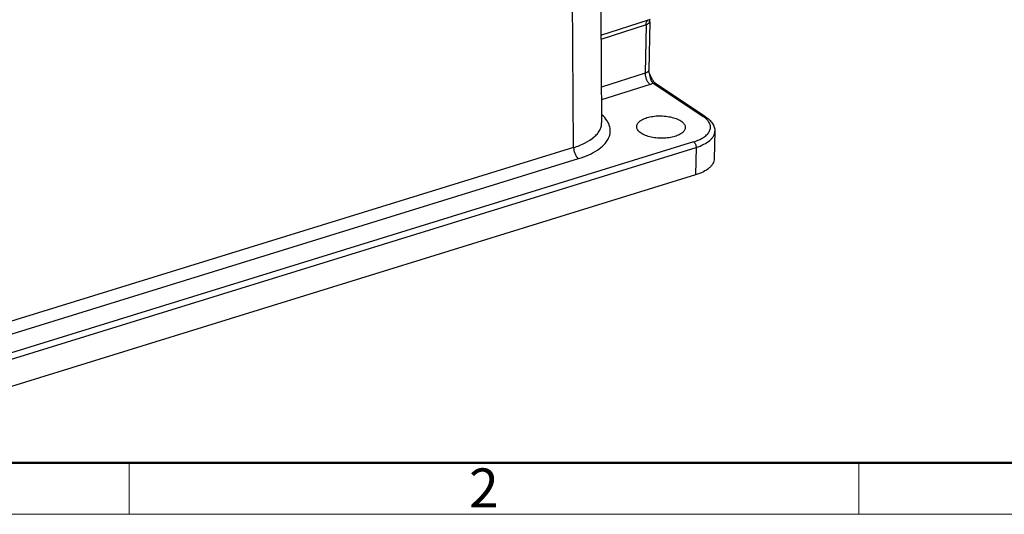
# Model space of a CAD drawing. Units: millimetres. Extents: x 1592 to 2037, y 610 to 925.
# Drawn here: x 1655 to 1755, y 610 to 660 of the extents above; entities that cross this region are included whole.
import ezdxf

# ---------------------------------------------------------------- set-up
doc = ezdxf.new("R2010")
doc.units = ezdxf.units.MM
doc.header["$LTSCALE"] = 3
doc.layers.add('5_SOLIDLINE', color=7, linetype='CONTINUOUS')
doc.layers.add('Dim', color=3, linetype='CONTINUOUS', lineweight=15)
doc.layers.add('图框', color=7, linetype='CONTINUOUS', lineweight=20)
doc.styles.add('Romans字体', font='romans.shx', dxfattribs={"width": 0.75})

# ---------------------------------------------------------------- blocks, each defined once
blk = doc.blocks.new('A4图框-NEW')
at = {"layer": '图框', "lineweight": 50}
blk.add_line((836.855, 484.035), (1126.929, 484.035), dxfattribs=at)
at = {"layer": '图框', "color": 6}
for p, q in [((882.948, 484.035), (882.948, 480.535)), ((932.483, 484.035), (932.483, 480.535))]:
    blk.add_line(p, q, dxfattribs=at)
at = {"layer": '图框', "color": 1, "lineweight": 18}
blk.add_line((833.413, 480.535), (1130.412, 480.535), dxfattribs=at)
at = {"layer": '图框', "color": 6, "insert": (906.025, 483.648), "char_height": 2.652, "width": 2.55791, "attachment_point": 1, "style": 'Romans字体'}
blk.add_mtext('2', dxfattribs=at)

msp = doc.modelspace()

# ---------------------------------------------------------------- linework, layer by layer
at = {"layer": '5_SOLIDLINE', "color": 7, "linetype": 'Continuous'}
for p, q in [((1711.37, 647.29), (1710.99, 695.87)), ((1714.14, 661.07), (1714.23, 649.79)), ((1714.16, 658.73), (1718.99, 660.31)), ((1719.13, 660.13), (1719.03, 655.18)), ((1719.13, 660.13), (1719.13, 660.13)), ((1718.76, 659.8), (1714.16, 658.3)), ((1718.76, 659.8), (1718.66, 654.86)), ((1718.66, 654.86), (1714.2, 653.43)), ((1719.17, 653.71), (1714.21, 652.13)), ((1719.49, 653.84), (1724.57, 650.45)), ((1724.82, 650.43), (1719.73, 653.82)), ((1714.23, 649.76), (1714.23, 649.79)), ((1725.76, 648.94), (1725.7, 646.14)), ((1723.6, 647.87), (1644.93, 623.54)), ((1645.18, 622.96), (1723.85, 647.3)), ((1711.37, 647.29), (1652.23, 629)), ((1723.85, 647.3), (1723.8, 644.5)), ((1652.73, 627.86), (1711.88, 646.16)), ((1723.8, 644.5), (1645.12, 620.17))]:
    msp.add_line(p, q, dxfattribs=at)
for points in [[(1719.12, 660.13), (1719.13, 660.29), (1719.16, 660.4)], [(1719.16, 654.72), (1719.14, 654.76), (1719.12, 654.81), (1719.1, 654.86)], [(1719.42, 654.17), (1719.4, 654.2), (1719.38, 654.24), (1719.36, 654.27), (1719.35, 654.31), (1719.33, 654.34), (1719.31, 654.38), (1719.29, 654.42), (1719.27, 654.46), (1719.25, 654.5), (1719.23, 654.54), (1719.21, 654.58), (1719.19, 654.63), (1719.18, 654.67), (1719.16, 654.72)], [(1719.52, 654.03), (1719.5, 654.05), (1719.48, 654.08), (1719.46, 654.11), (1719.44, 654.14), (1719.42, 654.17)], [(1719.74, 653.81), (1719.72, 653.82), (1719.71, 653.82), (1719.71, 653.83), (1719.7, 653.83), (1719.69, 653.84), (1719.68, 653.85), (1719.67, 653.86), (1719.65, 653.87), (1719.64, 653.89), (1719.62, 653.9), (1719.61, 653.92), (1719.59, 653.94), (1719.57, 653.96), (1719.56, 653.98), (1719.54, 654), (1719.52, 654.03)]]:
    msp.add_lwpolyline(points, dxfattribs=at)
for centre, radius, start, end in [((1719.08, 660.1), 0.228, 112.3678, 114.8458), ((1719.48, 655.16), 0.445, 195.8415, 197.57), ((1716.51, 654.25), 2.66, 16.1045, 16.9351), ((1719.59, 653.61), 0.252, 55.763, 60.455)]:
    msp.add_arc(centre, radius, start, end, dxfattribs=at)
for points, knots in [([(1718.76, 659.8), (1718.76, 659.86), (1718.77, 659.97), (1718.82, 660.15), (1718.91, 660.27), (1718.98, 660.31)], [0, 0, 0, 0, 0.309357, 0.578871, 1, 1, 1, 1]), ([(1718.76, 659.8), (1718.81, 659.82), (1718.9, 659.86), (1719.02, 659.94), (1719.1, 660.03), (1719.12, 660.1), (1719.12, 660.13)], [0, 0, 0, 0, 0.322177, 0.589275, 0.809471, 1, 1, 1, 1]), ([(1718.9, 654.97), (1718.88, 654.96), (1718.81, 654.91), (1718.73, 654.88), (1718.66, 654.86)], [0, 0, 0, 0, 0.225573, 1, 1, 1, 1]), ([(1719.03, 655.18), (1719.03, 655.14), (1719, 655.06), (1718.94, 655), (1718.9, 654.97)], [0, 0, 0, 0, 0.450483, 1, 1, 1, 1]), ([(1719.05, 655.03), (1719.05, 655.05), (1719.04, 655.09), (1719.03, 655.14), (1719.03, 655.18)], [0, 0, 0, 0, 0.237318, 1, 1, 1, 1]), ([(1719.49, 653.84), (1719.42, 653.9), (1719.33, 654.01), (1719.26, 654.19), (1719.2, 654.39), (1719.14, 654.66), (1719.09, 654.87), (1719.06, 654.98)], [0, 0, 0, 0, 0.216148, 0.334756, 0.460704, 0.726074, 1, 1, 1, 1]), ([(1718.66, 654.86), (1718.66, 654.74), (1718.69, 654.52), (1718.79, 654.19), (1718.95, 653.91), (1719.1, 653.76), (1719.17, 653.71)], [0, 0, 0, 0, 0.257951, 0.529408, 0.784924, 1, 1, 1, 1]), ([(1719.49, 653.84), (1719.47, 653.83), (1719.36, 653.78), (1719.26, 653.74), (1719.17, 653.71)], [0, 0, 0, 0, 0.236132, 1, 1, 1, 1]), ([(1719.49, 653.84), (1719.53, 653.86), (1719.6, 653.87), (1719.68, 653.84), (1719.71, 653.82)], [0, 0, 0, 0, 0.524732, 1, 1, 1, 1]), ([(1711.88, 646.16), (1712.23, 646.27), (1712.9, 646.51), (1713.77, 646.98), (1714.45, 647.51), (1714.85, 648.03), (1715.04, 648.45), (1715.11, 648.77), (1715.12, 649.09), (1715.05, 649.52), (1714.79, 650.07), (1714.46, 650.44), (1714.26, 650.61)], [0, 0, 0, 0, 0.174013, 0.326592, 0.458995, 0.573337, 0.625279, 0.675007, 0.723901, 0.773352, 0.878581, 1, 1, 1, 1]), ([(1717.8, 649.42), (1717.8, 649.51), (1717.86, 649.71), (1718.09, 649.96), (1718.42, 650.18), (1718.69, 650.28), (1718.84, 650.33)], [0, 0, 0, 0, 0.188545, 0.409932, 0.680302, 1, 1, 1, 1]), ([(1718.84, 650.33), (1719.04, 650.39), (1719.46, 650.48), (1720.11, 650.53), (1720.77, 650.49), (1721.4, 650.38), (1721.95, 650.2), (1722.33, 649.99), (1722.55, 649.79), (1722.66, 649.64), (1722.73, 649.49), (1722.75, 649.38), (1722.74, 649.33)], [0, 0, 0, 0, 0.140038, 0.291254, 0.444924, 0.592063, 0.724509, 0.836294, 0.883811, 0.926095, 0.964221, 1, 1, 1, 1]), ([(1723.6, 647.87), (1723.79, 647.93), (1724.16, 648.06), (1724.63, 648.32), (1725, 648.62), (1725.24, 648.96), (1725.34, 649.32), (1725.28, 649.69), (1725.07, 650.04), (1724.86, 650.23), (1724.75, 650.33)], [0, 0, 0, 0, 0.171839, 0.323627, 0.454109, 0.56568, 0.665091, 0.763513, 0.872603, 1, 1, 1, 1]), ([(1724.82, 650.43), (1724.78, 650.45), (1724.7, 650.48), (1724.61, 650.46), (1724.57, 650.45)], [0, 0, 0, 0, 0.476165, 1, 1, 1, 1]), ([(1724.75, 650.33), (1724.73, 650.34), (1724.68, 650.38), (1724.62, 650.42), (1724.57, 650.45)], [0, 0, 0, 0, 0.244332, 1, 1, 1, 1]), ([(1724.82, 650.43), (1724.95, 650.33), (1725.21, 650.14), (1725.51, 649.78), (1725.71, 649.38), (1725.76, 649.09), (1725.76, 648.94)], [0, 0, 0, 0, 0.271216, 0.523925, 0.763768, 1, 1, 1, 1]), ([(1711.37, 647.29), (1711.78, 647.41), (1712.52, 647.7), (1713.32, 648.21), (1713.79, 648.67), (1714.04, 649.02), (1714.19, 649.39), (1714.23, 649.64), (1714.23, 649.76)], [0, 0, 0, 0, 0.319004, 0.588668, 0.705259, 0.810757, 0.907597, 1, 1, 1, 1]), ([(1721.7, 648.42), (1721.5, 648.36), (1721.08, 648.27), (1720.43, 648.22), (1719.77, 648.25), (1719.14, 648.36), (1718.59, 648.54), (1718.21, 648.75), (1717.99, 648.95), (1717.88, 649.1), (1717.81, 649.26), (1717.79, 649.37), (1717.8, 649.42)], [0, 0, 0, 0, 0.140038, 0.291254, 0.444924, 0.592063, 0.724509, 0.836294, 0.883811, 0.926095, 0.964221, 1, 1, 1, 1]), ([(1722.74, 649.33), (1722.74, 649.23), (1722.68, 649.03), (1722.45, 648.78), (1722.12, 648.57), (1721.85, 648.47), (1721.7, 648.42)], [0, 0, 0, 0, 0.188545, 0.409932, 0.680302, 1, 1, 1, 1]), ([(1723.85, 647.3), (1724.12, 647.38), (1724.61, 647.57), (1725.15, 647.91), (1725.46, 648.21), (1725.63, 648.45), (1725.73, 648.69), (1725.75, 648.86), (1725.76, 648.94)], [0, 0, 0, 0, 0.319029, 0.588704, 0.705039, 0.810476, 0.907542, 1, 1, 1, 1]), ([(1723.6, 647.87), (1723.64, 647.84), (1723.71, 647.77), (1723.81, 647.58), (1723.85, 647.41), (1723.85, 647.3)], [0, 0, 0, 0, 0.21462, 0.470799, 1, 1, 1, 1]), ([(1711.37, 647.29), (1711.37, 647.18), (1711.4, 646.95), (1711.51, 646.63), (1711.66, 646.36), (1711.8, 646.21), (1711.88, 646.16)], [0, 0, 0, 0, 0.258672, 0.531464, 0.786805, 1, 1, 1, 1]), ([(1725.7, 646.14), (1725.7, 646.06), (1725.67, 645.89), (1725.57, 645.65), (1725.41, 645.42), (1725.1, 645.11), (1724.56, 644.77), (1724.07, 644.58), (1723.8, 644.5)], [0, 0, 0, 0, 0.092458, 0.189521, 0.294953, 0.411283, 0.680957, 1, 1, 1, 1])]:
    msp.add_open_spline(points, degree=3, knots=knots, dxfattribs=at)

# ---------------------------------------------------------------- block references
at = {"layer": 'Dim', "xscale": 1.5, "yscale": 1.5, "zscale": 1.5}
msp.add_blockref('A4图框-NEW', (341.69, -110.88), dxfattribs=at)

doc.saveas('drawing.dxf')
